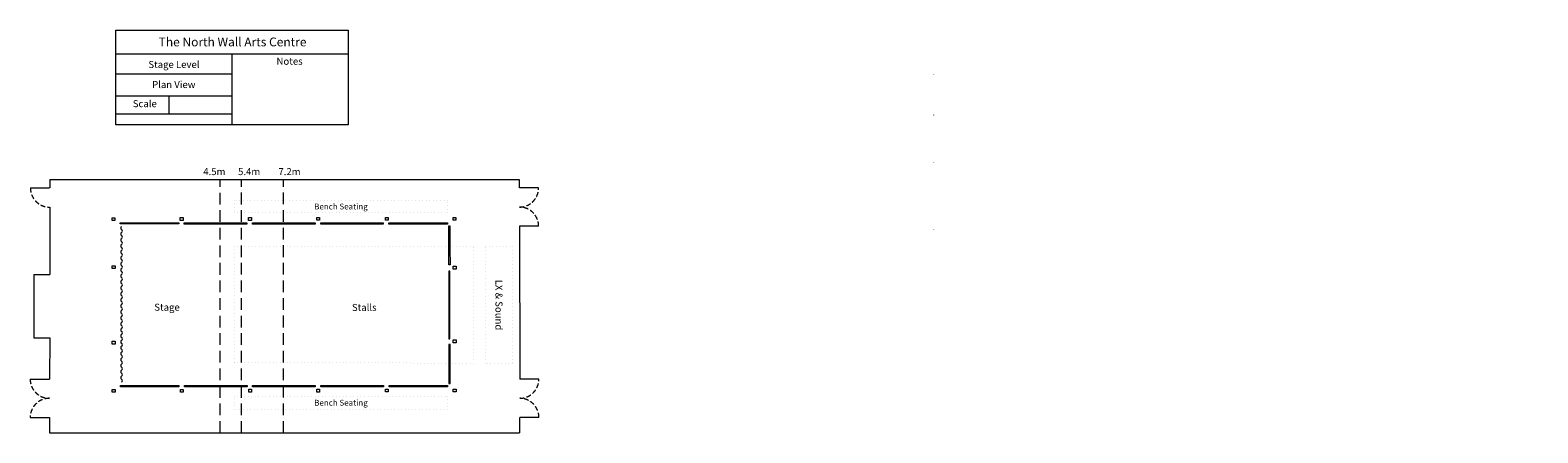
# Model space of a CAD drawing. Units: millimetres. Extents: x 945 to 129619, y 1272 to 18459.
import ezdxf

# ---------------------------------------------------------------- set-up
doc = ezdxf.new("R2010")
doc.units = ezdxf.units.MM
doc.linetypes.add('ACAD_ISO07W100', pattern=[3, 0, -3])
doc.linetypes.add('DASHED', pattern=[0.75, 0.5, -0.25])
for name, color, linetype, lineweight in [('IWBs', 5, 'Continuous', 0), ('Key', 7, 'Continuous', 0), ('Seating', 252, 'Continuous', 0), ('Space', 7, 'Continuous', 0), ('Stage Formats', 84, 'Continuous', 0)]:
    doc.layers.add(name, color=color, linetype=linetype, lineweight=lineweight)
doc.styles.add('North Wall HS', font='GOTHIC.TTF')

msp = doc.modelspace()

# ---------------------------------------------------------------- linework, layer by layer
at = {"layer": 'IWBs'}
for points in [[(4789, 10234), (7284, 10234), (7284, 10186), (4789, 10186)], [(7524, 10234), (10194, 10234), (10194, 10184), (7524, 10184)], [(10434, 10234), (13104, 10234), (13104, 10184), (10434, 10184)], [(13344, 10234), (16014, 10234), (16014, 10184), (13344, 10184)], [(16254, 10234), (18749, 10234), (18749, 10184), (16254, 10184)], [(18860, 8176), (18818, 8176), (18818, 5284), (18859, 5284)], [(4795, 3286), (7290, 3286), (7290, 3239), (4795, 3239)], [(7530, 3286), (10200, 3286), (10200, 3236), (7530, 3236)], [(10440, 3287), (13110, 3287), (13110, 3236), (10440, 3236)], [(13350, 3287), (16020, 3287), (16020, 3236), (13350, 3236)], [(16260, 3287), (18755, 3287), (18755, 3236), (16260, 3236)]]:
    msp.add_lwpolyline(points, close=True, dxfattribs=at)
at = {"layer": 'IWBs', "flags": 128}
for points in [[(18859, 10114), (18859, 10077), (18859, 9977), (18859, 9827), (18860, 9643), (18860, 9439), (18860, 9231), (18860, 9032), (18860, 8858), (18861, 8720), (18861, 8616), (18861, 8541), (18861, 8491), (18861, 8461), (18861, 8446), (18861, 8440), (18861, 8439), (18861, 8439), (18861, 8439), (18860, 8439), (18860, 8439), (18859, 8439), (18857, 8439), (18855, 8439), (18853, 8439), (18849, 8439), (18845, 8439), (18841, 8439), (18836, 8439), (18831, 8439), (18827, 8439), (18823, 8439), (18819, 8439), (18816, 8439), (18814, 8439), (18813, 8439), (18812, 8439), (18811, 8439), (18811, 8439), (18811, 8439), (18811, 8439), (18811, 8440), (18811, 8443), (18811, 8454), (18811, 8474), (18811, 8507), (18811, 8557), (18811, 8626), (18811, 8718), (18810, 8835), (18810, 8971), (18810, 9121), (18810, 9276), (18810, 9432), (18810, 9582), (18810, 9718), (18809, 9835), (18809, 9927), (18809, 9996), (18809, 10046), (18809, 10079), (18809, 10099), (18809, 10110), (18809, 10113), (18809, 10114), (18809, 10114), (18810, 10114), (18812, 10114), (18815, 10114), (18821, 10114), (18830, 10114), (18843, 10114), (18859, 10114)], [(18866, 3374), (18866, 3411), (18866, 3511), (18866, 3661), (18866, 3845), (18866, 4049), (18865, 4257), (18865, 4456), (18865, 4630), (18865, 4768), (18865, 4872), (18865, 4947), (18865, 4997), (18864, 5027), (18864, 5042), (18864, 5048), (18864, 5049), (18864, 5049), (18864, 5049), (18864, 5049), (18863, 5049), (18862, 5049), (18861, 5049), (18859, 5049), (18856, 5049), (18853, 5049), (18849, 5049), (18844, 5049), (18839, 5049), (18835, 5049), (18830, 5049), (18826, 5049), (18823, 5049), (18820, 5049), (18818, 5049), (18817, 5049), (18816, 5049), (18815, 5049), (18815, 5049), (18815, 5049), (18814, 5049), (18814, 5048), (18814, 5045), (18815, 5034), (18815, 5014), (18815, 4981), (18815, 4931), (18815, 4862), (18815, 4770), (18815, 4653), (18815, 4517), (18815, 4367), (18815, 4211), (18816, 4056), (18816, 3906), (18816, 3770), (18816, 3653), (18816, 3561), (18816, 3492), (18816, 3442), (18816, 3409), (18816, 3389), (18816, 3378), (18816, 3375), (18816, 3374), (18816, 3374), (18817, 3374), (18819, 3374), (18822, 3374), (18828, 3374), (18837, 3374), (18850, 3374), (18866, 3374)]]:
    msp.add_lwpolyline(points, dxfattribs=at)
at = {"layer": 'Key'}
for p, q in [((4598, 17449), (14514, 17449)), ((9556, 17449), (9556, 14421)), ((4596, 16601), (9554, 16601)), ((4598, 15661), (9556, 15661)), ((6864, 15658), (6864, 14881)), ((4598, 14881), (9556, 14881))]:
    msp.add_line(p, q, dxfattribs=at)
msp.add_lwpolyline([(4598, 18459), (14514, 18459), (14514, 14421), (4598, 14421)], close=True, dxfattribs=at)
at = {"layer": 'Seating', "linetype": 'ACAD_ISO07W100', "ltscale": 50}
for points in [[(9658, 10656), (18755, 10656), (18755, 11208), (9658, 11208)], [(19869, 9208), (9658, 9227), (9658, 4267), (19869, 4248)], [(20391, 9208), (21510, 9208), (21510, 4248), (20391, 4248)], [(9658, 2833), (18755, 2833), (18755, 2281), (9658, 2281)]]:
    msp.add_lwpolyline(points, close=True, dxfattribs=at)
at = {"layer": 'Space'}
for p, q in [((955, 11728), (1775, 11727)), ((1786, 12087), (1785, 11727)), ((1786, 12087), (21814, 12087)), ((21814, 12087), (21814, 11727)), ((22644, 11728), (21824, 11727)), ((1784, 10907), (1781, 8029)), ((21824, 10088), (21835, 3566)), ((22644, 10087), (21824, 10088)), ((1109, 8029), (1109, 5329)), ((1109, 8029), (1781, 8029)), ((1109, 5329), (1778, 5329)), ((1778, 5329), (1776, 3566)), ((945, 3564), (1765, 3566)), ((22654, 3564), (21835, 3566)), ((945, 1928), (1765, 1926)), ((1775, 1926), (1774, 1272)), ((21824, 1926), (21825, 1272)), ((22654, 1928), (21835, 1926)), ((1774, 1272), (21825, 1272))]:
    msp.add_line(p, q, dxfattribs=at)
for points in [[(4442, 10454), (4562, 10454), (4562, 10334), (4442, 10334)], [(7352, 10457), (7472, 10457), (7472, 10337), (7352, 10337)], [(10268, 10460), (10388, 10460), (10388, 10340), (10268, 10340)], [(13172, 10463), (13292, 10463), (13292, 10343), (13172, 10343)], [(16102, 10467), (16221, 10467), (16221, 10347), (16102, 10347)], [(18992, 10469), (19112, 10469), (19112, 10349), (18992, 10349)], [(4446, 8406), (4566, 8406), (4566, 8286), (4446, 8286)], [(18997, 8380), (19117, 8380), (19117, 8260), (18997, 8260)], [(4447, 5182), (4567, 5182), (4567, 5062), (4447, 5062)], [(18998, 5238), (19118, 5238), (19118, 5118), (18998, 5118)], [(4449, 3124), (4569, 3124), (4569, 3004), (4449, 3004)], [(7360, 3127), (7479, 3127), (7479, 3007), (7360, 3007)], [(10276, 3130), (10395, 3130), (10395, 3010), (10276, 3010)], [(13180, 3133), (13299, 3133), (13299, 3013), (13180, 3013)], [(16109, 3137), (16229, 3137), (16229, 3017), (16109, 3017)], [(18999, 3139), (19119, 3139), (19119, 3019), (18999, 3019)]]:
    msp.add_lwpolyline(points, close=True, dxfattribs=at)
at = {"layer": 'Space', "linetype": 'DASHED', "ltscale": 400}
for centre, start, end in [((1775, 11727), 179.94004, 269.93997), ((21824, 11727), 270.06003, 0.05996), ((21824, 10088), 359.94004, 89.93997), ((1765, 3566), 180.11999, 270.06), ((21835, 3566), 269.94, 359.88001), ((1765, 1926), 89.94, 179.88001), ((21835, 1926), 0.11999, 90.06)]:
    msp.add_arc(centre, 820, start, end, dxfattribs=at)
at = {"layer": 'Space'}
for centre, start, end in [((4886, 10011), 121.01302, 238.98698), ((4886, 9755), 121.01302, 238.98698), ((4809, 9883), 301.01302, 58.98698), ((4809, 9627), 301.01302, 58.98698), ((4886, 9500), 121.01302, 238.98698), ((4886, 9244), 121.01302, 238.98698), ((4886, 8989), 121.01302, 238.98698), ((4809, 9372), 301.01302, 58.98698), ((4809, 9116), 301.01302, 58.98698), ((4886, 8733), 121.01302, 238.98698), ((4886, 8478), 121.01302, 238.98698), ((4809, 8861), 301.01302, 58.98698), ((4809, 8605), 301.01302, 58.98698), ((4809, 8350), 301.01302, 58.98698), ((4886, 8222), 121.01302, 238.98698), ((4886, 7967), 121.01302, 238.98698), ((4886, 7711), 121.01302, 238.98698), ((4809, 8094), 301.01302, 58.98698), ((4809, 7839), 301.01302, 58.98698), ((4886, 7456), 121.01302, 238.98698), ((4886, 7200), 121.01302, 238.98698), ((4809, 7584), 301.01302, 58.98698), ((4809, 7328), 301.01302, 58.98698), ((4809, 7073), 301.01302, 58.98698), ((4886, 6945), 121.01302, 238.98698), ((4886, 6689), 121.01302, 238.98698), ((4886, 6434), 121.01302, 238.98698), ((4809, 6817), 301.01302, 58.98698), ((4809, 6562), 301.01302, 58.98698), ((4886, 6178), 121.01302, 238.98698), ((4886, 5923), 121.01302, 238.98698), ((4809, 6306), 301.01302, 58.98698), ((4809, 6051), 301.01302, 58.98698), ((4809, 5795), 301.01302, 58.98698), ((4886, 5667), 121.01302, 238.98698), ((4886, 5412), 121.01302, 238.98698), ((4886, 5156), 121.01302, 238.98698), ((4809, 5540), 301.01302, 58.98698), ((4809, 5284), 301.01302, 58.98698), ((4886, 4901), 121.01302, 238.98698), ((4886, 4646), 121.01302, 238.98698), ((4809, 5029), 301.01302, 58.98698), ((4809, 4773), 301.01302, 58.98698), ((4809, 4518), 301.01302, 58.98698), ((4886, 4390), 121.01302, 238.98698), ((4886, 4135), 121.01302, 238.98698), ((4886, 3879), 121.01302, 238.98698), ((4809, 4262), 301.01302, 58.98698), ((4809, 4007), 301.01302, 58.98698), ((4886, 3624), 121.01302, 238.98698), ((4809, 3751), 301.01302, 58.98698), ((4809, 3496), 301.01302, 58.98698)]:
    msp.add_arc(centre, 74.5, start, end, dxfattribs=at)
at = {"layer": 'Stage Formats', "linetype": 'DASHED', "ltscale": 1000}
for p, q in [((9057, 1272), (9057, 12087)), ((9962, 1273), (9962, 12087)), ((11757, 1275), (11757, 12087))]:
    msp.add_line(p, q, dxfattribs=at)

# ---------------------------------------------------------------- texts
at = {"layer": 'Key', "style": 'North Wall HS'}
for s, width, heights, insert, char_height, attachment_point in [('The North Wall Arts Centre', 13502.36, [1195], (9583, 17955), 375, 5), ('Stage Level', 4973.04, [868], (7080, 16993), 300, 5), ('Notes', 6240.25, [872], (12015, 17132), 300, 5), ('Plan View', 4987.76, [844], (7073, 16136), 300, 5), ('\\pi-517.5,l690,t690;-^ILighting bars marked in blue\\P-^ILighting bars to stage is 2.3m\\P-^IEnd-on format stage depth either 4.5m, 5.4m or 7.2m\\P-^IBlack tabs upstage', 4646.1, [2812], (9699, 16669), 172.5, 1), ('Scale', 2510.31, [1025], (5836, 15321), 300, 5)]:
    msp.add_mtext_dynamic_manual_height_columns(s, width=width, gutter_width=1, heights=heights, dxfattribs=dict(at, insert=insert, char_height=char_height, attachment_point=attachment_point))
at = {"layer": 'Seating', "style": 'North Wall HS'}
for s, width, heights, insert, char_height, attachment_point in [('Bench Seating', 6176.46, [443], (14207, 10932), 250, 5), ('Stalls', 898.93, [0], (14676, 6774), 300, 1), ('Bench Seating', 6176.46, [443], (14207, 2557), 250, 5)]:
    msp.add_mtext_dynamic_manual_height_columns(s, width=width, gutter_width=1, heights=heights, dxfattribs=dict(at, insert=insert, char_height=char_height, attachment_point=attachment_point))
at = {"layer": 'Seating', "insert": (20951, 6728), "char_height": 300, "attachment_point": 5, "rotation": 270, "style": 'North Wall HS'}
msp.add_mtext_dynamic_manual_height_columns('LX & Sound', width=4319.63, gutter_width=1, heights=[566], dxfattribs=at)
at = {"layer": 'Stage Formats', "char_height": 300, "attachment_point": 1, "style": 'North Wall HS'}
for s, insert in [('4.5m', (8333, 12572)), ('5.4m', (9817, 12572)), ('7.2m', (11538, 12570)), ('Stage', (6241, 6783))]:
    msp.add_mtext_dynamic_manual_height_columns(s, width=898.93, gutter_width=1, heights=[0], dxfattribs=dict(at, insert=insert))

doc.saveas('drawing.dxf')
